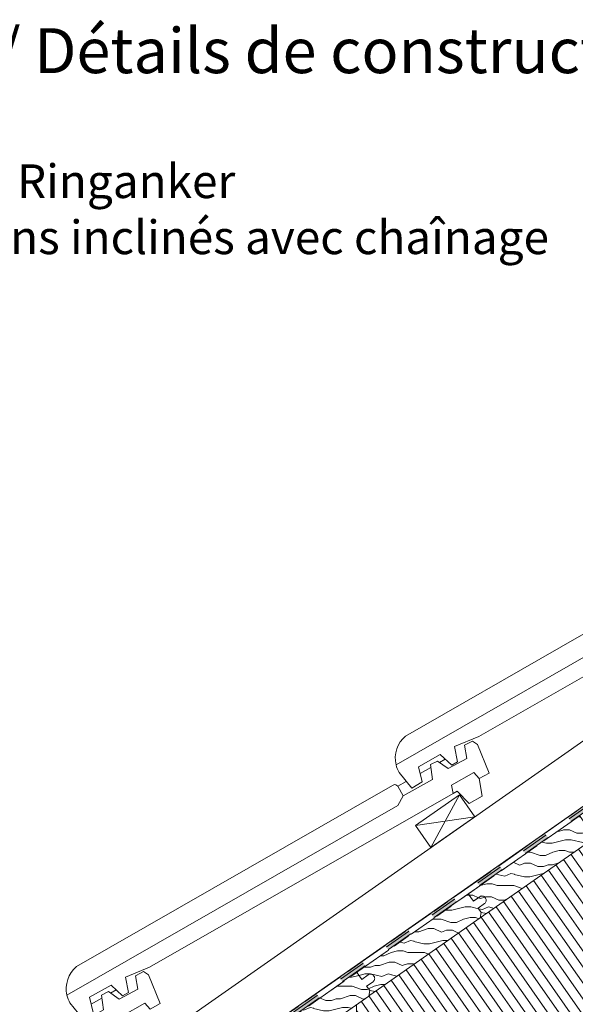
# Model space of a CAD drawing. Units: millimetres. Extents: x -313 to 1459, y -1363 to 1896.
# Drawn here: x 255 to 753, y 1010 to 1891 of the extents above; entities that cross this region are included whole.
import ezdxf

# ---------------------------------------------------------------- set-up
doc = ezdxf.new("R2010")
doc.units = ezdxf.units.MM
doc.header["$LTSCALE"] = 10
doc.linetypes.add('Ohne Titel-1', pattern=[2.34375, 1.5625, -0.78125])
doc.layers.add('Keine', color=7, linetype='Continuous', lineweight=18)
doc.layers.add('YTONG', color=7, linetype='Continuous', lineweight=35)
doc.styles.add('Arial (bold)', font='Arial')
pattern_1 = [(0, (382.386, 695.83), (15, 30), [5, -45]), (-19.44, (387.386, 695.831), (50, 4e-15), [9.0139, -81.125]), (0, (395.886, 692.83), (65, 30), [5, -45]), (24.775, (400.886, 692.831), (15, 30), [7.159, -64.4302]), (14.6209, (407.386, 695.831), (65, 30), [5.9424, -112.9062]), (-8e-15, (413.136, 697.33), (15, 30), [5, -45]), (-19.44, (418.136, 697.331), (50, -2e-15), [4.507, -85.6318]), (-8e-15, (422.386, 695.83), (15, 30), [10, -40]), (-2e-14, (382.04, 685.83), (-15, 30), [5.3475, -44.6525]), (-24.775, (387.386, 685.831), (50, 0), [7.159, -64.4302]), (0, (393.886, 682.83), (35, 30), [5, -45]), (19.44, (398.886, 682.831), (35, 30), [4.507, -85.6318]), (0, (403.136, 684.33), (35, 30), [4, -46]), (19.44, (407.136, 684.331), (35, 30), [9.0139, -81.125]), (4e-15, (415.636, 687.33), (35, 30), [5, -45]), (-24.775, (420.636, 687.331), (50, 0), [7.5169, -64.0722]), (19.44, (427.461, 684.181), (35, 30), [4.9576, -85.1811]), (-12.9946, (397.734, 675.831), (50, -1e-13), [9.3392, -124.0775]), (-1e-13, (406.834, 673.73), (20, 30), [5, -45]), (14.0362, (411.834, 673.731), (70, 30), [12.3693, -111.3239]), (-1e-13, (423.834, 676.73), (70, 30), [5, -45]), (-12.9946, (428.834, 676.731), (50, -9e-14), [10.6733, -122.7433]), (23.1986, (439.234, 674.331), (20, 30), [6.0926, -70.0651]), (-12.9946, (444.834, 676.731), (80, -30), [3.3354, -130.0812])]

# ---------------------------------------------------------------- blocks, each defined once
blk = doc.blocks.new('Gruppe')
at = {"layer": 'Keine', "color": 7, "linetype": 'Ohne Titel-1', "lineweight": 13, "transparency": 33554687}
for p, q in [((334.18, 162.53), (968.81, 606.92)), ((334.18, 156.42), (968.81, 600.82))]:
    blk.add_line(p, q, dxfattribs=at)
at = {"color": 255, "linetype": 'Continuous', "lineweight": 13, "transparency": 33554687}
for points in [[(949.97, 587.62), (929.49, 573.28), (926.62, 577.37), (947.1, 591.71)], [(909.01, 558.94), (888.53, 544.6), (885.66, 548.7), (906.14, 563.03)], [(868.05, 530.26), (847.57, 515.92), (844.71, 520.02), (865.18, 534.36)], [(827.1, 501.58), (806.62, 487.24), (803.75, 491.34), (824.23, 505.68)], [(786.14, 472.9), (765.66, 458.56), (762.79, 462.66), (783.27, 477)], [(745.18, 444.22), (724.7, 429.88), (721.83, 433.98), (742.31, 448.32)], [(704.22, 415.54), (683.75, 401.2), (680.88, 405.3), (701.36, 419.64)], [(663.27, 386.86), (642.79, 372.52), (639.92, 376.62), (660.4, 390.96)], [(622.31, 358.18), (601.83, 343.84), (598.96, 347.94), (619.44, 362.28)], [(581.35, 329.5), (560.87, 315.16), (558.01, 319.26), (578.49, 333.6)], [(540.4, 300.82), (519.92, 286.48), (517.05, 290.58), (537.53, 304.92)], [(499.44, 272.14), (478.96, 257.8), (476.09, 261.9), (496.57, 276.24)], [(458.48, 243.46), (438, 229.12), (435.14, 233.22), (455.61, 247.56)], [(417.52, 214.78), (397.05, 200.44), (394.18, 204.54), (414.66, 218.88)], [(376.57, 186.1), (356.09, 171.77), (353.22, 175.86), (373.7, 190.2)]]:
    blk.add_wipeout(points, dxfattribs=at).dxf.layer = 'Keine'
at = {"layer": 'Keine', "color": 7, "linetype": 'Continuous', "lineweight": 13, "transparency": 33554687}
for p, q in [((926.62, 577.37), (947.1, 591.71)), ((949.97, 587.62), (929.49, 573.28)), ((885.66, 548.7), (906.14, 563.03)), ((909.01, 558.94), (888.53, 544.6)), ((844.71, 520.02), (865.18, 534.36)), ((868.05, 530.26), (847.57, 515.92)), ((803.75, 491.34), (824.23, 505.68)), ((827.1, 501.58), (806.62, 487.24)), ((762.79, 462.66), (783.27, 477)), ((786.14, 472.9), (765.66, 458.56)), ((721.83, 433.98), (742.31, 448.32)), ((745.18, 444.22), (724.7, 429.88)), ((680.88, 405.3), (701.36, 419.64)), ((704.22, 415.54), (683.75, 401.2)), ((639.92, 376.62), (660.4, 390.96)), ((663.27, 386.86), (642.79, 372.52)), ((598.96, 347.94), (619.44, 362.28)), ((622.31, 358.18), (601.83, 343.84)), ((558.01, 319.26), (578.49, 333.6)), ((581.35, 329.5), (560.87, 315.16)), ((517.05, 290.58), (537.53, 304.92)), ((540.4, 300.82), (519.92, 286.48)), ((476.09, 261.9), (496.57, 276.24)), ((499.44, 272.14), (478.96, 257.8)), ((435.14, 233.22), (455.61, 247.56)), ((458.48, 243.46), (438, 229.12)), ((394.18, 204.54), (414.66, 218.88)), ((417.52, 214.78), (397.05, 200.44)), ((353.22, 175.86), (373.7, 190.2)), ((376.57, 186.1), (356.09, 171.77))]:
    blk.add_line(p, q, dxfattribs=at)
for points in [[(949.97, 587.62), (947.1, 591.71), (968.81, 600.82), (968.81, 606.92)], [(909.01, 558.94), (906.14, 563.03), (929.49, 573.28), (926.62, 577.37)], [(868.05, 530.26), (865.18, 534.36), (888.53, 544.6), (885.66, 548.7)], [(827.1, 501.58), (824.23, 505.68), (847.57, 515.92), (844.71, 520.02)], [(786.14, 472.9), (783.27, 477), (806.62, 487.24), (803.75, 491.34)], [(745.18, 444.22), (742.31, 448.32), (765.66, 458.56), (762.79, 462.66)], [(704.22, 415.54), (701.36, 419.64), (724.7, 429.88), (721.83, 433.98)], [(663.27, 386.86), (660.4, 390.96), (683.75, 401.2), (680.88, 405.3)], [(622.31, 358.18), (619.44, 362.28), (642.79, 372.52), (639.92, 376.62)], [(581.35, 329.5), (578.49, 333.6), (601.83, 343.84), (598.96, 347.94)], [(540.4, 300.82), (537.53, 304.92), (560.87, 315.16), (558.01, 319.26)], [(499.44, 272.14), (496.57, 276.24), (519.92, 286.48), (517.05, 290.58)], [(458.48, 243.46), (455.61, 247.56), (478.96, 257.8), (476.09, 261.9)], [(417.52, 214.78), (414.66, 218.88), (438, 229.12), (435.14, 233.22)], [(376.57, 186.1), (373.7, 190.2), (397.05, 200.44), (394.18, 204.54)], [(334.18, 156.42), (334.18, 162.53), (356.09, 171.77), (353.22, 175.86)]]:
    blk.add_solid(points, dxfattribs=at)
blk = doc.blocks.new('Gruppe-1')
at = {"layer": 'Keine', "color": 7, "linetype": 'Ohne Titel-1', "lineweight": 13, "transparency": 33554687}
for p, q in [((-332.54, -6.69), (832.22, 809.79)), ((-329.67, -10.79), (840.93, 809.79))]:
    blk.add_line(p, q, dxfattribs=at)
at = {"color": 255, "linetype": 'Continuous', "lineweight": 13, "transparency": 33554687}
for points in [[(366.36, 477.12), (345.89, 462.77), (343.02, 466.86), (363.49, 481.21)], [(325.42, 448.42), (304.94, 434.07), (302.07, 438.16), (322.55, 452.51)], [(284.47, 419.72), (264, 405.37), (261.13, 409.46), (281.6, 423.81)], [(243.53, 391.02), (223.06, 376.67), (220.19, 380.76), (240.66, 395.11)], [(202.59, 362.32), (182.12, 347.97), (179.25, 352.06), (199.72, 366.41)], [(161.65, 333.62), (141.17, 319.27), (138.3, 323.36), (158.78, 337.71)]]:
    blk.add_wipeout(points, dxfattribs=at).dxf.layer = 'Keine'
at = {"layer": 'Keine', "color": 7, "linetype": 'Continuous', "lineweight": 13, "transparency": 33554687}
for p, q in [((343.02, 466.86), (363.49, 481.21)), ((366.36, 477.12), (345.89, 462.77)), ((302.07, 438.16), (322.55, 452.51)), ((325.42, 448.42), (304.94, 434.07)), ((261.13, 409.46), (281.6, 423.81)), ((284.47, 419.72), (264, 405.37)), ((220.19, 380.76), (240.66, 395.11)), ((243.53, 391.02), (223.06, 376.67)), ((179.25, 352.06), (199.72, 366.41)), ((202.59, 362.32), (182.12, 347.97)), ((138.3, 323.36), (158.78, 337.71)), ((161.65, 333.62), (141.17, 319.27))]:
    blk.add_line(p, q, dxfattribs=at)
for points in [[(366.36, 477.12), (363.49, 481.21), (386.83, 491.47), (383.96, 495.56)], [(325.42, 448.42), (322.55, 452.51), (345.89, 462.77), (343.02, 466.86)], [(284.47, 419.72), (281.6, 423.81), (304.94, 434.07), (302.07, 438.16)], [(243.53, 391.02), (240.66, 395.11), (264, 405.37), (261.13, 409.46)], [(202.59, 362.32), (199.72, 366.41), (223.06, 376.67), (220.19, 380.76)], [(161.65, 333.62), (158.78, 337.71), (182.12, 347.97), (179.25, 352.06)], [(120.7, 304.92), (117.83, 309.01), (141.17, 319.27), (138.3, 323.36)]]:
    blk.add_solid(points, dxfattribs=at)

msp = doc.modelspace()

# ---------------------------------------------------------------- linework, layer by layer
at = {"layer": 'YTONG', "lineweight": 13, "transparency": 33554687}
for p, q in [((318.65, 1009.74), (328.2, 1015.19)), ((335.98, 1019.63), (341, 1022.5))]:
    msp.add_line(p, q, dxfattribs=at)
at = {"layer": 'YTONG', "lineweight": 13, "transparency": 33554687, "flags": 128}
msp.add_lwpolyline([(52.72, 840.18), (298.53, 980.98), (303.44, 989.72), (329.69, 1004.49), (327.84, 1017.78), (334.17, 1020.92), (343.7, 1014.12), (360.49, 1023.24), (358.38, 1035.13), (365.54, 1038.84), (370.02, 1035.85), (380.37, 1010.2), (371.56, 1005.36), (366.77, 1010.57), (346.68, 999.19), (348.18, 991.72), (76.18, 836.33), (54.4, 827.42), (57.23, 813.6), (52.72, 811.02)], dxfattribs=at)

# ---------------------------------------------------------------- texts
at = {"layer": 'Keine', "color": 7, "transparency": 33554687, "attachment_point": 1, "line_spacing_factor": 0.997128, "style": 'Arial (bold)'}
for s, insert, char_height in [('Konstruktionsdetails / {\\fArial|b0|i0|c0|p0;Détails de constructions}', (-312.61, 1883.58), 40.2387), ('230.1 Steildachanschluss mit Ringanker \\P          {\\fArial|b0|i0|c0|p0;Appui de charpente à pans inclinés avec chaînage}', (-312.61, 1761.64), 30.179)]:
    msp.add_mtext(s, dxfattribs=dict(at, insert=insert, char_height=char_height))

# ---------------------------------------------------------------- wipeouts: each hides what was drawn before it
at = {"color": 255, "linetype": 'Continuous', "lineweight": 18, "transparency": 33554687}
msp.add_wipeout([(1366.9, 1505.75), (1265.39, 1505.75), (556.56, 1009.42), (556.56, 790), (618.93, 790), (1351.2, 1302.74), (1351.2, 1302.74)], dxfattribs=at).dxf.layer = 'Keine'

# ---------------------------------------------------------------- next in the draw order: hatches: boundary and pattern name
at = {"layer": 'Keine', "linetype": 'Continuous', "lineweight": 9, "transparency": 33554687}
h = msp.add_hatch(dxfattribs=at)
h.set_pattern_fill('Dämmstoff 1mm winkel', style=0, pattern_type=2)
h.set_pattern_definition([(125, (382.386, 695.831), (10, 0), [])])
h.paths.add_polyline_path([(1366.9, 1505.75), (1265.39, 1505.75), (556.56, 1009.42), (556.56, 790), (618.93, 790), (1351.2, 1302.74), (1351.2, 1302.74)])

# ---------------------------------------------------------------- next in the draw order: linework, layer by layer
at = {"layer": 'Keine', "color": 7, "linetype": 'Continuous', "lineweight": 18, "transparency": 33554687, "flags": 128}
msp.add_lwpolyline([(1366.9, 1505.75), (1265.39, 1505.75), (556.56, 1009.42), (556.56, 790), (618.93, 790), (1351.2, 1302.74), (1351.2, 1302.74)], dxfattribs=at)
at = {"layer": 'YTONG', "lineweight": 13, "transparency": 33554687}
for p, q in [((52.72, 750.66), (1130.92, 1505.62)), ((52.72, 689.62), (1218.09, 1505.62)), ((54.44, 687.17), (1219.81, 1503.17)), ((261.96, 838.57), (1214.61, 1505.62)), ((630.87, 1226.12), (635.89, 1228.99)), ((613.55, 1216.23), (623.09, 1221.68)), ((593.45, 1204.76), (601.08, 1209.11)), ((648.64, 1197.22), (623.09, 1150.03)), ((662.41, 1177.57), (609.32, 1169.69))]:
    msp.add_line(p, q, dxfattribs=at)
at = {"layer": 'YTONG', "lineweight": 13, "transparency": 33554687, "flags": 128}
for points in [[(893.23, 1402.69), (888.35, 1411.25, 0.414214), (884.26, 1412.37), (879.37, 1409.58), (600.47, 1249.82, 0.283831), (591.87, 1224.15)], [(937.97, 1404.69), (665.97, 1249.31), (644.19, 1240.4), (647.02, 1226.57), (641.79, 1223.58), (631.33, 1233.17), (612.09, 1222.33), (615.33, 1208.78), (605.98, 1202.97), (594.58, 1217.25, -0.072307), (591.87, 1224.15), (888.32, 1393.96)], [(311.09, 996.48), (299.69, 1010.76, -0.072307), (296.98, 1017.66), (593.42, 1187.47), (598.34, 1196.21), (624.58, 1210.98), (622.73, 1224.27), (629.07, 1227.41), (638.59, 1220.61), (655.38, 1229.72), (653.28, 1241.62), (660.43, 1245.33), (664.91, 1242.34), (675.26, 1216.69), (666.46, 1211.85), (661.67, 1217.05), (641.58, 1205.68), (643.07, 1198.21), (371.08, 1042.82), (349.29, 1033.91), (352.12, 1020.08), (346.89, 1017.1), (336.44, 1026.68), (317.19, 1015.84), (320.43, 1002.3)], [(598.34, 1196.21), (593.45, 1204.76, 0.414214), (589.36, 1205.88), (584.47, 1203.09), (305.58, 1043.33, 0.283831), (296.98, 1017.66)]]:
    msp.add_lwpolyline(points, format="xyb", dxfattribs=at)
msp.add_lwpolyline([(666.46, 1211.85), (669.14, 1196), (657.27, 1189.28), (646.64, 1200.29), (643.07, 1198.21)], dxfattribs=at)
msp.add_lwpolyline([(623.09, 1150.03), (662.41, 1177.57), (648.64, 1197.22), (609.32, 1169.69)], close=True, dxfattribs=at)

# ---------------------------------------------------------------- next in the draw order: wipeouts: each hides what was drawn before it
at = {"color": 255, "linetype": 'Continuous', "lineweight": 13, "transparency": 33554687}
for points in [[(656.42, 1108.67), (661.15, 1101.91), (666.88, 1105.93), (667.48, 1106.27), (668.13, 1106.48), (668.81, 1106.56), (669.5, 1106.51), (670.16, 1106.32), (670.77, 1106.01), (671.31, 1105.59), (671.76, 1105.07), (672.04, 1104.66), (672.38, 1104.06), (672.59, 1103.41), (672.67, 1102.73), (672.62, 1102.05), (672.44, 1101.38), (672.13, 1100.77), (671.7, 1100.23), (671.18, 1099.79), (665.45, 1095.77), (668.17, 1091.88), (673.05, 1091.02), (767.25, 1156.98), (768.11, 1161.86), (765.39, 1165.75), (771.12, 1169.76), (771.64, 1170.21), (772.06, 1170.75), (772.37, 1171.36), (772.56, 1172.02), (772.61, 1172.71), (772.53, 1173.39), (772.32, 1174.04), (771.98, 1174.64), (771.69, 1175.05), (771.25, 1175.57), (770.71, 1175.99), (770.09, 1176.3), (769.43, 1176.49), (768.75, 1176.54), (768.07, 1176.46), (767.42, 1176.24), (766.82, 1175.91), (761.08, 1171.89), (756.35, 1178.65)], [(456.56, 968.7), (461.29, 961.94), (467.02, 965.95), (467.62, 966.29), (468.27, 966.51), (468.95, 966.59), (469.64, 966.53), (470.3, 966.35), (470.91, 966.04), (471.45, 965.62), (471.9, 965.1), (472.18, 964.69), (472.52, 964.09), (472.73, 963.44), (472.82, 962.75), (472.76, 962.07), (472.58, 961.41), (472.27, 960.8), (471.85, 960.26), (471.33, 959.81), (465.59, 955.8), (468.32, 951.91), (473.19, 951.05), (567.39, 1017.01), (568.25, 1021.88), (565.53, 1025.77), (571.26, 1029.79), (571.78, 1030.23), (572.21, 1030.77), (572.52, 1031.39), (572.7, 1032.05), (572.75, 1032.73), (572.67, 1033.41), (572.46, 1034.06), (572.12, 1034.66), (571.83, 1035.07), (571.39, 1035.59), (570.85, 1036.02), (570.24, 1036.33), (569.58, 1036.51), (568.89, 1036.56), (568.21, 1036.48), (567.56, 1036.27), (566.96, 1035.93), (561.23, 1031.92), (556.49, 1038.67)]]:
    msp.add_wipeout(points, dxfattribs=at).dxf.layer = 'Keine'

# ---------------------------------------------------------------- next in the draw order: hatches: boundary and pattern name
at = {"layer": 'Keine', "linetype": 'Continuous', "lineweight": 9, "transparency": 33554687}
h = msp.add_hatch(dxfattribs=at)
h.set_pattern_fill('Hirn-_Langholz2 1mm SRF', style=0, pattern_type=2)
h.set_pattern_definition(pattern_1)
edge = h.paths.add_edge_path()
edge.add_line((656.42, 1108.67), (661.15, 1101.91))
edge.add_line((661.15, 1101.91), (666.88, 1105.93))
edge.add_arc((668.89, 1103.06), 3.5, 35, 125, ccw=False)
edge.add_line((671.76, 1105.07), (672.04, 1104.66))
edge.add_arc((669.18, 1102.65), 3.5, -55, 35, ccw=False)
edge.add_line((671.18, 1099.79), (665.45, 1095.77))
edge.add_line((665.45, 1095.77), (668.17, 1091.88))
edge.add_line((668.17, 1091.88), (673.05, 1091.02))
edge.add_line((673.05, 1091.02), (767.25, 1156.98))
edge.add_line((767.25, 1156.98), (768.11, 1161.86))
edge.add_line((768.11, 1161.86), (765.39, 1165.75))
edge.add_line((765.39, 1165.75), (771.12, 1169.76))
edge.add_arc((769.11, 1172.63), 3.5, 305, 395)
edge.add_line((771.98, 1174.64), (771.69, 1175.05))
edge.add_arc((768.83, 1173.04), 3.5, 35, 125)
edge.add_line((766.82, 1175.91), (761.08, 1171.89))
edge.add_line((761.08, 1171.89), (756.35, 1178.65))
edge.add_line((756.35, 1178.65), (656.42, 1108.67))
edge.add_line((656.42, 1108.67), (656.42, 1108.67))
h = msp.add_hatch(dxfattribs=at)
h.set_pattern_fill('Hirn-_Langholz2 1mm SRF', style=0, pattern_type=2)
h.set_pattern_definition(pattern_1)
edge = h.paths.add_edge_path()
edge.add_line((456.56, 968.7), (461.29, 961.94))
edge.add_line((461.29, 961.94), (467.02, 965.95))
edge.add_arc((469.03, 963.09), 3.5, 35, 125, ccw=False)
edge.add_line((471.9, 965.1), (472.18, 964.69))
edge.add_arc((469.32, 962.68), 3.5, -55, 35, ccw=False)
edge.add_line((471.33, 959.81), (465.59, 955.8))
edge.add_line((465.59, 955.8), (468.32, 951.91))
edge.add_line((468.32, 951.91), (473.19, 951.05))
edge.add_line((473.19, 951.05), (567.39, 1017.01))
edge.add_line((567.39, 1017.01), (568.25, 1021.88))
edge.add_line((568.25, 1021.88), (565.53, 1025.77))
edge.add_line((565.53, 1025.77), (571.26, 1029.79))
edge.add_arc((569.25, 1032.65), 3.5, 305, 395)
edge.add_line((572.12, 1034.66), (571.83, 1035.07))
edge.add_arc((568.97, 1033.06), 3.5, 35, 125)
edge.add_line((566.96, 1035.93), (561.23, 1031.92))
edge.add_line((561.23, 1031.92), (556.49, 1038.67))
edge.add_line((556.49, 1038.67), (456.56, 968.7))
edge.add_line((456.56, 968.7), (456.56, 968.7))

# ---------------------------------------------------------------- next in the draw order: linework, layer by layer
at = {"layer": 'Keine', "color": 7, "linetype": 'Continuous', "lineweight": 13, "transparency": 33554687, "flags": 128}
for points in [[(656.42, 1108.67), (661.15, 1101.91), (666.88, 1105.93, -0.414214), (671.76, 1105.07), (672.04, 1104.66, -0.414214), (671.18, 1099.79), (665.45, 1095.77), (668.17, 1091.88), (673.05, 1091.02), (767.25, 1156.98), (768.11, 1161.86), (765.39, 1165.75), (771.12, 1169.76, 0.414214), (771.98, 1174.64), (771.69, 1175.05, 0.414214), (766.82, 1175.91), (761.08, 1171.89), (756.35, 1178.65), (656.42, 1108.67)], [(456.56, 968.7), (461.29, 961.94), (467.02, 965.95, -0.414214), (471.9, 965.1), (472.18, 964.69, -0.414214), (471.33, 959.81), (465.59, 955.8), (468.32, 951.91), (473.19, 951.05), (567.39, 1017.01), (568.25, 1021.88), (565.53, 1025.77), (571.26, 1029.79, 0.414214), (572.12, 1034.66), (571.83, 1035.07, 0.414214), (566.96, 1035.93), (561.23, 1031.92), (556.49, 1038.67), (456.56, 968.7)]]:
    msp.add_lwpolyline(points, format="xyb", close=True, dxfattribs=at)

# ---------------------------------------------------------------- next in the draw order: block references
at = {"layer": 'Keine', "color": 7, "transparency": 33554687}
msp.add_blockref('Gruppe', (382.39, 695.83), dxfattribs=at)

# ---------------------------------------------------------------- next in the draw order: wipeouts: each hides what was drawn before it
at = {"color": 255, "linetype": 'Continuous', "lineweight": 13, "transparency": 33554687}
msp.add_wipeout([(556.49, 1038.67), (561.23, 1031.92), (566.96, 1035.93), (567.56, 1036.27), (568.21, 1036.48), (568.89, 1036.56), (569.58, 1036.51), (570.24, 1036.33), (570.85, 1036.02), (571.39, 1035.59), (571.83, 1035.07), (572.12, 1034.66), (572.46, 1034.06), (572.67, 1033.41), (572.75, 1032.73), (572.7, 1032.05), (572.52, 1031.39), (572.21, 1030.77), (571.78, 1030.23), (571.26, 1029.79), (565.53, 1025.77), (568.25, 1021.88), (573.13, 1021.02), (667.33, 1086.98), (668.19, 1091.86), (665.46, 1095.75), (671.2, 1099.76), (671.72, 1100.21), (672.14, 1100.75), (672.45, 1101.36), (672.64, 1102.02), (672.69, 1102.71), (672.61, 1103.39), (672.39, 1104.04), (672.06, 1104.64), (671.77, 1105.05), (671.32, 1105.57), (670.78, 1105.99), (670.17, 1106.3), (669.51, 1106.49), (668.83, 1106.54), (668.15, 1106.46), (667.49, 1106.24), (666.9, 1105.91), (661.16, 1101.89), (656.43, 1108.65)], dxfattribs=at).dxf.layer = 'Keine'

# ---------------------------------------------------------------- next in the draw order: hatches: boundary and pattern name
at = {"layer": 'Keine', "linetype": 'Continuous', "lineweight": 9, "transparency": 33554687}
h = msp.add_hatch(dxfattribs=at)
h.set_pattern_fill('Hirn-_Langholz2 1mm SRF', style=0, pattern_type=2)
h.set_pattern_definition(pattern_1)
edge = h.paths.add_edge_path()
edge.add_line((556.49, 1038.67), (561.23, 1031.92))
edge.add_line((561.23, 1031.92), (566.96, 1035.93))
edge.add_arc((568.97, 1033.06), 3.5, 35, 125, ccw=False)
edge.add_line((571.83, 1035.07), (572.12, 1034.66))
edge.add_arc((569.25, 1032.65), 3.5, -55, 35, ccw=False)
edge.add_line((571.26, 1029.79), (565.53, 1025.77))
edge.add_line((565.53, 1025.77), (568.25, 1021.88))
edge.add_line((568.25, 1021.88), (573.13, 1021.02))
edge.add_line((573.13, 1021.02), (667.33, 1086.98))
edge.add_line((667.33, 1086.98), (668.19, 1091.86))
edge.add_line((668.19, 1091.86), (665.46, 1095.75))
edge.add_line((665.46, 1095.75), (671.2, 1099.76))
edge.add_arc((669.19, 1102.63), 3.5, 305, 395)
edge.add_line((672.06, 1104.64), (671.77, 1105.05))
edge.add_arc((668.9, 1103.04), 3.5, 35, 125)
edge.add_line((666.9, 1105.91), (661.16, 1101.89))
edge.add_line((661.16, 1101.89), (656.43, 1108.65))
edge.add_line((656.43, 1108.65), (556.49, 1038.67))
edge.add_line((556.49, 1038.67), (556.49, 1038.67))

# ---------------------------------------------------------------- next in the draw order: linework, layer by layer
at = {"layer": 'Keine', "color": 7, "linetype": 'Continuous', "lineweight": 13, "transparency": 33554687, "flags": 128}
msp.add_lwpolyline([(556.49, 1038.67), (561.23, 1031.92), (566.96, 1035.93, -0.414214), (571.83, 1035.07), (572.12, 1034.66, -0.414214), (571.26, 1029.79), (565.53, 1025.77), (568.25, 1021.88), (573.13, 1021.02), (667.33, 1086.98), (668.19, 1091.86), (665.46, 1095.75), (671.2, 1099.76, 0.414214), (672.06, 1104.64), (671.77, 1105.05, 0.414214), (666.9, 1105.91), (661.16, 1101.89), (656.43, 1108.65), (556.49, 1038.67)], format="xyb", close=True, dxfattribs=at)

# ---------------------------------------------------------------- next in the draw order: block references
at = {"layer": 'Keine', "color": 7, "transparency": 33554687}
msp.add_blockref('Gruppe-1', (382.39, 695.83), dxfattribs=at)

doc.saveas('drawing.dxf')
